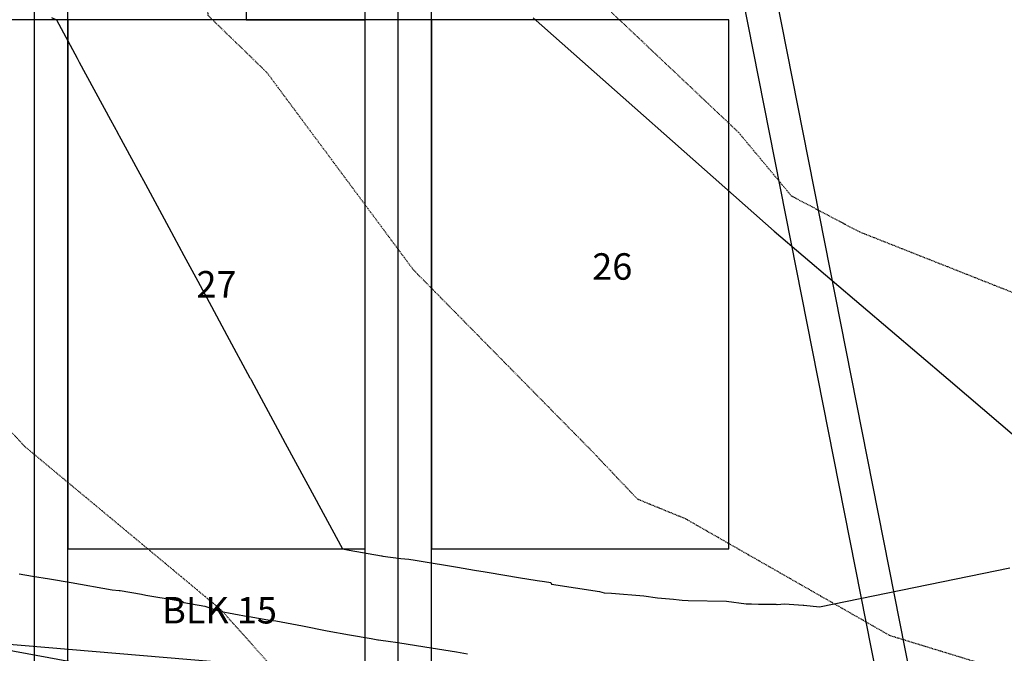
# Model space of a CAD drawing. Units: feet. Extents: x 2045946 to 2049075, y 13722556 to 13726781.
# Drawn here: x 2047181 to 2047330, y 13724549 to 13724645 of the extents above; entities that cross this region are included whole.
import ezdxf
from ezdxf.enums import TextEntityAlignment as Align

# ---------------------------------------------------------------- set-up
doc = ezdxf.new("R2010")
doc.units = ezdxf.units.FT
doc.header["$MEASUREMENT"] = 0
doc.linetypes.add('HIDDEN2', pattern=[0.1875, 0.125, -0.0625])
for name, color, linetype in [('-LOT ANNO', 51, 'Continuous'), ('CE-TOPO-MAJR', 7, 'HIDDEN2'), ('CE-TOPO-MINR', 9, 'HIDDEN2'), ('CP-DRV-WAY', 1, 'Continuous'), ('CP-HOUSE-PAD-45X80', 152, 'Continuous'), ('CP-PROP-LOT', 3, 'Continuous'), ('CP-TOPO-MAJR', 2, 'Continuous'), ('CP-TOPO-MINR', 1, 'Continuous')]:
    doc.layers.add(name, color=color, linetype=linetype)
doc.layers.add('C-ANNO-NPLT', color=202, linetype='Continuous', plot=False)
doc.styles.add('PD-BOLD', font='sanss___.ttf')

msp = doc.modelspace()

# ---------------------------------------------------------------- linework, layer by layer
at = {"layer": 'C-ANNO-NPLT'}
for p, q in [((2047316.18, 13724518.93), (2047286.72, 13724668.19)), ((2047188.53, 13724529.62), (2047188.53, 13724664.9)), ((2047233.53, 13724525.85), (2047233.53, 13724664.9)), ((2047243.53, 13724525.01), (2047243.53, 13724664.9)), ((2047248.07, 13724644.9), (2047103.43, 13724644.9)), ((2047317.33, 13724538.91), (2046881.09, 13724575.41))]:
    msp.add_line(p, q, dxfattribs=at)
at = {"layer": 'CE-TOPO-MAJR', "color": 37, "linetype": 'HIDDEN2', "lineweight": -3, "elevation": 990}
msp.add_lwpolyline([(2047048.61, 13724800.89), (2047071.83, 13724776.12), (2047102.59, 13724747.59), (2047104.87, 13724746.36), (2047105.86, 13724745.77), (2047143.48, 13724717.9), (2047166.67, 13724690.4), (2047173.59, 13724679.47), (2047192.37, 13724662.37), (2047209.62, 13724647.9), (2047209.71, 13724645.58), (2047218.64, 13724636.93), (2047240.81, 13724607.08), (2047267.67, 13724579.83), (2047274.67, 13724572.46), (2047276.6, 13724571.66), (2047281.89, 13724569.5), (2047312.81, 13724551.84), (2047340.06, 13724543.49)], dxfattribs=at)
at = {"layer": 'CE-TOPO-MINR', "color": 39, "linetype": 'HIDDEN2', "lineweight": -3}
for points, elevation in [([(2047141.47, 13724798.93), (2047152.34, 13724788.44), (2047169.85, 13724770.64), (2047182.19, 13724740.6), (2047200.1, 13724722.59), (2047221.54, 13724703.89), (2047228.57, 13724699.4), (2047228.74, 13724698.61), (2047229.03, 13724699.11), (2047229.11, 13724699.45), (2047238.51, 13724691.51), (2047239.7, 13724691.17), (2047241.44, 13724686.79), (2047243.74, 13724681.46), (2047238.84, 13724680.59), (2047264.83, 13724651.62), (2047289.97, 13724627.88), (2047297.97, 13724618.27), (2047308.22, 13724612.86), (2047339.01, 13724600.68)], 992), ([(2047007.76, 13724749.6), (2047043.19, 13724727.54), (2047079.26, 13724702.76), (2047082.49, 13724701.02), (2047088.45, 13724697.44), (2047110.49, 13724658.59), (2047122.71, 13724645.42), (2047147.89, 13724629.71), (2047172.48, 13724589.65), (2047176.49, 13724586.36), (2047176.5, 13724586.35), (2047179.2, 13724583.43), (2047181.99, 13724580.41), (2047211.72, 13724555.69), (2047219.84, 13724546.61)], 988)]:
    msp.add_lwpolyline(points, dxfattribs=dict(at, elevation=elevation))
at = {"layer": 'CP-DRV-WAY'}
for p, q in [((2047215.53, 13724664.9), (2047215.53, 13724644.9)), ((2047233.53, 13724644.9), (2047233.55, 13724664.9)), ((2047215.53, 13724644.9), (2047233.53, 13724644.9))]:
    msp.add_line(p, q, dxfattribs=at)
at = {"layer": 'CP-HOUSE-PAD-45X80'}
for p, q in [((2047233.53, 13724644.9), (2047188.53, 13724644.9)), ((2047188.53, 13724644.9), (2047188.53, 13724564.9)), ((2047233.53, 13724564.9), (2047233.53, 13724644.9)), ((2047288.53, 13724644.9), (2047243.53, 13724644.9)), ((2047243.53, 13724644.9), (2047243.53, 13724564.9)), ((2047288.53, 13724564.9), (2047288.53, 13724644.9)), ((2047188.53, 13724564.9), (2047233.53, 13724564.9)), ((2047243.53, 13724564.9), (2047288.53, 13724564.9))]:
    msp.add_line(p, q, dxfattribs=at)
at = {"layer": 'CP-PROP-LOT'}
for p, q in [((2047321.36, 13724518.5), (2047291.63, 13724669.15)), ((2047183.53, 13724530.03), (2047183.53, 13724664.9)), ((2047238.53, 13724525.43), (2047238.53, 13724664.9))]:
    msp.add_line(p, q, dxfattribs=at)
at = {"layer": 'CP-TOPO-MAJR', "color": 4, "linetype": 'Continuous', "lineweight": -3, "elevation": 990}
msp.add_lwpolyline([(2047016.18, 13724571.74), (2047027.58, 13724558.32), (2047047.38, 13724556.15), (2047067.19, 13724553.97), (2047086.99, 13724551.8), (2047102.92, 13724550.89), (2047118.84, 13724549.98), (2047125.61, 13724548.86), (2047137.87, 13724549.57), (2047150.13, 13724550.28), (2047162.95, 13724550.28), (2047175.77, 13724550.28), (2047193.61, 13724547.02)], dxfattribs=at)
at = {"layer": 'CP-TOPO-MINR', "color": 3, "linetype": 'Continuous', "lineweight": -3}
for points, elevation in [([(2047186.09, 13724645.24), (2047186.81, 13724644.9), (2047189.97, 13724639.06), (2047190.27, 13724638.5), (2047194.99, 13724629.77), (2047196.09, 13724627.74), (2047196.22, 13724627.5), (2047196.26, 13724627.43), (2047199.13, 13724622.13), (2047200.27, 13724620.01), (2047203.81, 13724613.48), (2047206.09, 13724609.25), (2047208.21, 13724605.35), (2047210.27, 13724601.53), (2047212.62, 13724597.19), (2047216.09, 13724590.77), (2047216.15, 13724590.67), (2047216.26, 13724590.46), (2047217.43, 13724588.29), (2047220.27, 13724583.05), (2047221.44, 13724580.89), (2047226.09, 13724572.28), (2047226.51, 13724571.52), (2047230.09, 13724564.9), (2047231.1, 13724564.72), (2047235.97, 13724563.85), (2047236.04, 13724563.84), (2047236.2, 13724563.81), (2047238.92, 13724563.43), (2047240.1, 13724563.33), (2047241.09, 13724563.17), (2047241.67, 13724563.08), (2047247.48, 13724562.13), (2047250.07, 13724561.7), (2047251.03, 13724561.55), (2047251.35, 13724561.49), (2047251.97, 13724561.37), (2047257, 13724560.54), (2047257.98, 13724560.38), (2047259.55, 13724560.12), (2047260.66, 13724559.96), (2047261.59, 13724559.8), (2047261.69, 13724559.59), (2047268.98, 13724558.46), (2047269.67, 13724558.26), (2047270.78, 13724558.19), (2047275.65, 13724557.81), (2047277.73, 13724557.51), (2047280.13, 13724557.29), (2047281.01, 13724557.21), (2047281.44, 13724557.16), (2047282.37, 13724557.08), (2047288.15, 13724557.02), (2047291.12, 13724556.6), (2047291.97, 13724556.59), (2047293.03, 13724556.56), (2047293.77, 13724556.54), (2047295.65, 13724556.54), (2047295.77, 13724556.51), (2047295.84, 13724556.5), (2047296.93, 13724556.61), (2047299.76, 13724556.39), (2047299.85, 13724556.38), (2047302.25, 13724556.16), (2047331.02, 13724562.01)], 994), ([(2047258.94, 13724645.19), (2047295.36, 13724612.93), (2047308.52, 13724601.73), (2047321.69, 13724590.54), (2047334.86, 13724579.34)], 996), ([(2047181.17, 13724561.12), (2047183.2, 13724560.79), (2047185.79, 13724560.37), (2047189.07, 13724559.84), (2047195.24, 13724558.71), (2047196.3, 13724558.61), (2047196.44, 13724558.59), (2047199.7, 13724558.05), (2047200.35, 13724557.92), (2047204.94, 13724557.17), (2047205.9, 13724556.94), (2047206.09, 13724556.77), (2047209.28, 13724556.23), (2047211.51, 13724555.46), (2047215.84, 13724554.69), (2047215.96, 13724554.67), (2047218.81, 13724554.17), (2047220.01, 13724554), (2047224.03, 13724553.29), (2047227.76, 13724552.51), (2047231.17, 13724551.91), (2047234.43, 13724551.33), (2047235.42, 13724551.16), (2047235.52, 13724551.14), (2047237.34, 13724550.88), (2047238.13, 13724550.82), (2047238.78, 13724550.71), (2047243.48, 13724549.96), (2047247.31, 13724549.33), (2047249.01, 13724549.05)], 992)]:
    msp.add_lwpolyline(points, dxfattribs=dict(at, elevation=elevation))

# ---------------------------------------------------------------- texts
at = {"layer": '-LOT ANNO', "style": 'PD-BOLD'}
for s, p in [('26', (2047270.89, 13724607.59)), ('27', (2047211.03, 13724604.9)), ('BLK 15', (2047211.49, 13724555.62))]:
    msp.add_text(s, height=4, dxfattribs=at).set_placement(p, align=Align.MIDDLE_CENTER)

doc.saveas('drawing.dxf')
